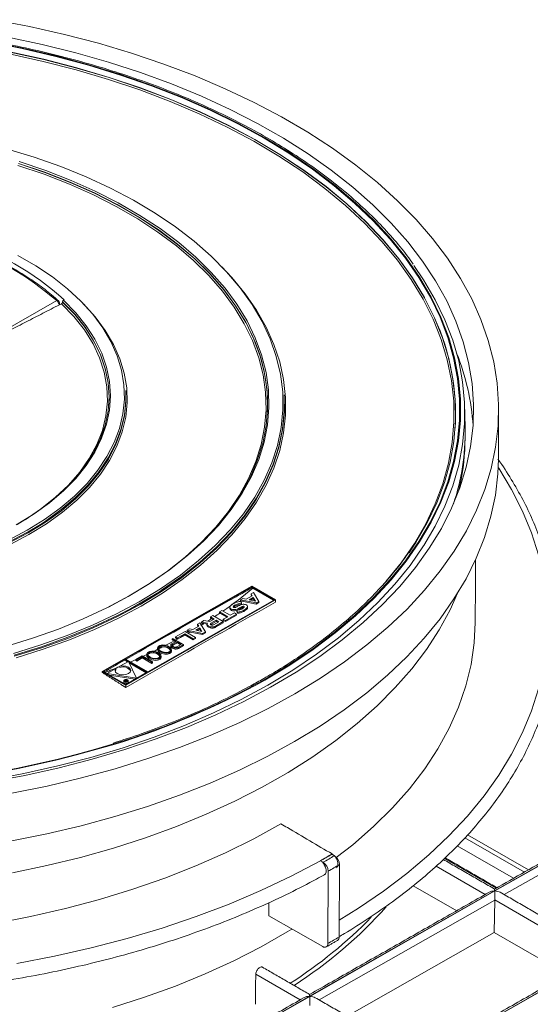
# Model space of a CAD drawing. Units: millimetres. Extents: x -27 to 1544, y -1371 to 238.
# Drawn here: x 1107 to 1187, y -856 to -702 of the extents above; entities that cross this region are included whole.
import ezdxf

# ---------------------------------------------------------------- set-up
doc = ezdxf.new("R2010")
doc.units = ezdxf.units.MM

msp = doc.modelspace()

# ---------------------------------------------------------------- linework, layer by layer
at = {"color": 7, "linetype": 'Continuous', "lineweight": 0}
for p, q in [((1102.968, -751.367), (1112.861, -745.729)), ((1113.946, -745.648), (1114.056, -745.586)), ((1120.014, -804.043), (1143.55, -790.631)), ((1123.622, -802.077), (1143.55, -790.721)), ((1143.55, -790.721), (1143.549, -790.896)), ((1147.261, -792.773), (1143.55, -790.631)), ((1147.104, -792.772), (1143.55, -790.721)), ((1146.945, -792.863), (1143.667, -790.971)), ((1124.107, -792.253), (1120.988, -793.93)), ((1123.725, -806.185), (1147.261, -792.773)), ((1127.175, -804.129), (1147.104, -792.772)), ((1141.775, -792.771), (1141.774, -792.953)), ((1141.775, -792.771), (1142.14, -792.563)), ((1144.198, -793.278), (1141.775, -792.771)), ((1142.14, -792.563), (1142.653, -792.67)), ((1143.597, -792.132), (1142.653, -792.67)), ((1143.763, -792.405), (1143.127, -792.767)), ((1144.114, -792.972), (1143.127, -792.767)), ((1143.762, -792.587), (1143.36, -792.816)), ((1143.414, -791.838), (1143.413, -792.02)), ((1143.413, -792.02), (1143.513, -792.18)), ((1143.778, -791.63), (1143.414, -791.838)), ((1143.414, -791.838), (1143.597, -792.132)), ((1143.763, -792.405), (1143.762, -792.587)), ((1143.983, -792.945), (1143.762, -792.587)), ((1144.114, -792.972), (1143.763, -792.405)), ((1144.646, -793.022), (1143.778, -791.63)), ((1147.259, -793.166), (1147.261, -792.773)), ((1138.805, -794.464), (1138.43, -794.678)), ((1140.114, -795.219), (1138.805, -794.464)), ((1141.193, -794.446), (1141.192, -794.628)), ((1141.193, -794.446), (1141.256, -794.717)), ((1144.197, -793.46), (1141.774, -792.953)), ((1141.864, -793.03), (1141.927, -793.297)), ((1141.927, -793.297), (1141.926, -793.479)), ((1144.197, -793.46), (1144.645, -793.204)), ((1144.198, -793.278), (1144.197, -793.46)), ((1144.198, -793.278), (1144.646, -793.022)), ((1144.646, -793.022), (1144.645, -793.204)), ((1137.61, -795.803), (1136.942, -796.183)), ((1137.037, -795.472), (1137.036, -795.643)), ((1137.406, -795.261), (1137.037, -795.472)), ((1137.037, -795.472), (1137.61, -795.803)), ((1137.932, -795.988), (1137.107, -796.458)), ((1137.207, -795.752), (1137.451, -795.893)), ((1139.052, -796.21), (1137.406, -795.261)), ((1137.932, -795.988), (1137.931, -796.17)), ((1138.345, -796.227), (1137.932, -795.988)), ((1138.43, -794.678), (1138.429, -794.856)), ((1139.738, -795.433), (1138.43, -794.678)), ((1139.579, -795.524), (1138.489, -794.895)), ((1139.045, -795.829), (1139.044, -796.011)), ((1139.38, -796.205), (1139.044, -796.011)), ((1139.045, -795.829), (1139.738, -795.433)), ((1139.381, -796.023), (1139.045, -795.829)), ((1141.143, -795.2), (1139.38, -796.205)), ((1139.381, -796.023), (1139.38, -796.205)), ((1141.144, -795.018), (1139.381, -796.023)), ((1140.808, -794.824), (1140.114, -795.219)), ((1141.144, -795.018), (1140.808, -794.824)), ((1141.144, -795.018), (1141.143, -795.2)), ((1141.192, -794.628), (1141.255, -794.899)), ((1141.256, -794.717), (1141.255, -794.899)), ((1133.36, -797.567), (1133.359, -797.73)), ((1133.36, -797.567), (1133.725, -797.359)), ((1135.782, -798.074), (1133.36, -797.567)), ((1133.725, -797.359), (1134.237, -797.466)), ((1135.182, -796.928), (1134.237, -797.466)), ((1135.347, -797.2), (1134.711, -797.563)), ((1135.698, -797.768), (1134.711, -797.563)), ((1135.346, -797.383), (1134.945, -797.611)), ((1134.998, -796.633), (1134.997, -796.799)), ((1135.363, -796.425), (1134.998, -796.633)), ((1134.998, -796.633), (1135.182, -796.928)), ((1135.347, -797.2), (1135.346, -797.383)), ((1135.568, -797.741), (1135.346, -797.383)), ((1135.698, -797.768), (1135.347, -797.2)), ((1136.231, -797.818), (1135.363, -796.425)), ((1135.598, -796.291), (1135.597, -796.458)), ((1136.01, -796.057), (1135.598, -796.291)), ((1135.598, -796.291), (1136.573, -796.43)), ((1135.993, -796.53), (1136.572, -796.612)), ((1136.942, -796.183), (1136.01, -796.057)), ((1137.931, -796.17), (1137.106, -796.64)), ((1137.107, -796.458), (1137.106, -796.64)), ((1138.345, -796.227), (1137.521, -796.697)), ((1139.051, -796.393), (1137.838, -797.083)), ((1137.839, -796.901), (1137.838, -797.083)), ((1139.052, -796.21), (1137.839, -796.901)), ((1138.186, -796.318), (1137.931, -796.17)), ((1139.052, -796.21), (1139.051, -796.393)), ((1131.015, -798.903), (1131.014, -799.067)), ((1131.124, -798.841), (1131.015, -798.903)), ((1131.015, -798.903), (1131.675, -799.284)), ((1132.775, -799.787), (1131.124, -798.841)), ((1131.544, -798.602), (1131.543, -798.765)), ((1131.544, -798.602), (1133.051, -797.743)), ((1131.853, -798.78), (1131.544, -798.602)), ((1131.852, -798.962), (1131.845, -798.958)), ((1132.315, -798.699), (1131.852, -798.962)), ((1131.853, -798.78), (1131.852, -798.962)), ((1132.992, -798.131), (1131.853, -798.78)), ((1132.992, -798.131), (1132.991, -798.313)), ((1134.32, -798.898), (1132.992, -798.131)), ((1134.319, -799.08), (1132.996, -798.316)), ((1133.051, -797.743), (1134.688, -798.688)), ((1135.781, -798.256), (1133.817, -797.845)), ((1134.687, -798.87), (1134.319, -799.08)), ((1134.32, -798.898), (1134.319, -799.08)), ((1134.688, -798.688), (1134.32, -798.898)), ((1134.688, -798.688), (1134.687, -798.87)), ((1135.781, -798.256), (1136.23, -798)), ((1135.782, -798.074), (1135.781, -798.256)), ((1135.782, -798.074), (1136.231, -797.818)), ((1136.231, -797.818), (1136.23, -798)), ((1131.675, -799.284), (1130.946, -799.7)), ((1131.824, -799.552), (1131.076, -799.978)), ((1131.077, -799.796), (1131.076, -799.978)), ((1131.825, -799.37), (1131.077, -799.796)), ((1131.303, -799.251), (1131.516, -799.375)), ((1131.743, -800.181), (1132.491, -799.755)), ((1131.825, -799.37), (1131.824, -799.552)), ((1131.824, -799.552), (1132.332, -799.846)), ((1131.825, -799.37), (1132.491, -799.755)), ((1131.98, -800.422), (1132.774, -799.969)), ((1131.981, -800.24), (1131.98, -800.422)), ((1131.981, -800.24), (1132.775, -799.787)), ((1132.775, -799.787), (1132.774, -799.969)), ((1123.551, -802.118), (1120.171, -804.044)), ((1123.551, -802.118), (1123.55, -802.261)), ((1127.105, -804.169), (1123.551, -802.118)), ((1127.175, -804.129), (1123.622, -802.077)), ((1125.291, -802.165), (1125.29, -802.347)), ((1126.28, -801.602), (1125.291, -802.165)), ((1125.291, -802.165), (1125.43, -802.245)), ((1125.429, -802.427), (1126.308, -801.927)), ((1125.43, -802.245), (1126.309, -801.745)), ((1127.925, -802.551), (1126.28, -801.602)), ((1126.309, -801.745), (1126.308, -801.927)), ((1126.308, -801.927), (1127.814, -802.796)), ((1126.309, -801.745), (1127.815, -802.614)), ((1122.132, -803.605), (1120.775, -804.378)), ((1122.132, -803.605), (1122.131, -803.787)), ((1122.773, -803.24), (1122.772, -803.422)), ((1124.129, -802.466), (1122.773, -803.24)), ((1125.399, -805.123), (1124.129, -802.466)), ((1126.945, -804.26), (1124.24, -802.698)), ((1125.29, -802.347), (1125.429, -802.427)), ((1125.43, -802.245), (1125.429, -802.427)), ((1127.815, -802.614), (1127.814, -802.796)), ((1127.814, -802.796), (1127.924, -802.733)), ((1127.815, -802.614), (1127.925, -802.551)), ((1127.925, -802.551), (1127.924, -802.733)), ((1120.013, -804.216), (1120.014, -804.043)), ((1123.725, -806.185), (1120.014, -804.043)), ((1123.725, -806.095), (1120.171, -804.044)), ((1120.775, -804.378), (1120.775, -804.393)), ((1125.399, -805.123), (1120.775, -804.378)), ((1125.174, -805.269), (1121.177, -804.625)), ((1122.131, -803.787), (1122.039, -803.976)), ((1123.723, -806.55), (1126.84, -804.773)), ((1127.105, -804.169), (1123.725, -806.095)), ((1125.399, -805.123), (1125.399, -805.141)), ((1123.223, -806.261), (1123.723, -806.55)), ((1123.464, -805.516), (1123.528, -805.48)), ((1123.554, -805.529), (1123.464, -805.516)), ((1123.464, -805.516), (1123.464, -805.591)), ((1123.528, -805.48), (1123.632, -805.494)), ((1123.554, -805.529), (1123.553, -805.655)), ((1123.66, -805.405), (1123.659, -805.497)), ((1123.66, -805.405), (1123.714, -805.374)), ((1123.779, -805.474), (1123.66, -805.405)), ((1123.69, -805.622), (1123.69, -805.691)), ((1123.714, -805.374), (1123.997, -805.537)), ((1123.723, -806.55), (1123.725, -806.185)), ((1123.767, -805.481), (1123.779, -805.474)), ((1123.783, -805.526), (1123.782, -805.596)), ((1123.827, -805.501), (1123.783, -805.526)), ((1123.827, -805.501), (1123.826, -805.58)), ((1123.895, -805.541), (1123.827, -805.501)), ((1123.849, -805.567), (1123.895, -805.541)), ((1123.997, -805.537), (1123.878, -805.605)), ((1123.878, -805.605), (1123.878, -805.679)), ((1123.997, -805.537), (1123.997, -805.628)), ((1124.024, -805.605), (1123.997, -805.581)), ((1220.713, -816.343), (1181.702, -838.574)), ((1181.713, -838.58), (1220.724, -816.349)), ((1221.339, -817.417), (1183.203, -839.149)), ((1177.458, -829.746), (1187.006, -835.259)), ((1175.832, -831.473), (1184.683, -836.583)), ((1186.395, -835.607), (1177.03, -830.201)), ((1156.497, -833.05), (1156.089, -832.82)), ((1154.744, -834.07), (1154.307, -833.814)), ((1157.305, -834.433), (1157.242, -845.82)), ((1180.213, -839.13), (1172.508, -834.683)), ((1181.945, -838.143), (1173.81, -833.446)), ((1155.536, -835.462), (1155.473, -846.85)), ((1175.738, -841.68), (1168.919, -837.744)), ((1181.702, -838.574), (1152.623, -855.146)), ((1152.633, -855.152), (1181.713, -838.58)), ((1146.181, -842.506), (1146.193, -840.426)), ((1181.709, -840.001), (1154.123, -855.721)), ((1181.643, -845.089), (1181.709, -840.001)), ((1181.709, -840.001), (1181.709, -839.994)), ((1197.536, -849.132), (1181.709, -839.994)), ((1146.181, -842.506), (1154.671, -847.321)), ((1158.526, -858.263), (1181.643, -845.089)), ((1193.062, -851.681), (1181.643, -845.089)), ((1199.026, -848.575), (1169.947, -865.147)), ((1169.957, -865.153), (1199.037, -848.582)), ((1151.133, -855.702), (1144.149, -851.67)), ((1152.623, -855.146), (1123.543, -871.717)), ((1123.554, -871.723), (1152.633, -855.152))]:
    msp.add_line(p, q, dxfattribs=at)
at = {"color": 7, "linetype": 'Continuous', "lineweight": 0, "flags": 128}
for points in [[(1103.029, -701.535), (1108.603, -702.604), (1114.074, -703.84), (1119.425, -705.24), (1124.642, -706.799), (1129.709, -708.513), (1134.614, -710.377), (1139.342, -712.387), (1143.88, -714.537), (1148.215, -716.82), (1152.336, -719.23), (1156.231, -721.761), (1159.889, -724.405), (1163.3, -727.156), (1166.453, -730.005), (1169.342, -732.945), (1171.957, -735.967), (1174.291, -739.063), (1176.338, -742.224), (1178.092, -745.441), (1179.548, -748.706), (1180.702, -752.01), (1181.551, -755.343), (1182.092, -758.695), (1182.324, -762.059), (1182.247, -765.423), (1181.86, -768.779), (1181.165, -772.118), (1180.163, -775.43), (1178.857, -778.706), (1177.252, -781.936), (1175.351, -785.113), (1173.16, -788.226), (1170.684, -791.268), (1167.931, -794.229), (1164.909, -797.102), (1161.626, -799.878), (1158.09, -802.55), (1154.313, -805.111), (1150.303, -807.553), (1146.074, -809.869), (1141.635, -812.053), (1137.001, -814.099), (1132.183, -816.001), (1127.195, -817.754), (1122.051, -819.352), (1116.765, -820.793), (1111.353, -822.071), (1105.828, -823.183)], [(1102.411, -821.421), (1107.87, -820.396), (1113.224, -819.204), (1118.456, -817.848), (1123.552, -816.333), (1128.498, -814.662), (1133.278, -812.841), (1137.879, -810.875), (1142.288, -808.77), (1146.492, -806.531), (1150.479, -804.165), (1154.237, -801.678), (1157.756, -799.079), (1161.026, -796.375), (1164.036, -793.572), (1166.779, -790.68), (1169.246, -787.707), (1171.431, -784.661), (1173.327, -781.551), (1174.928, -778.386), (1176.23, -775.175), (1177.23, -771.928), (1177.924, -768.653), (1178.31, -765.361), (1178.387, -762.06), (1178.155, -758.761), (1177.615, -755.472), (1176.768, -752.203), (1175.617, -748.965), (1174.165, -745.765), (1172.415, -742.613), (1170.375, -739.519), (1168.048, -736.491), (1165.442, -733.538), (1162.564, -730.668), (1159.423, -727.89), (1156.027, -725.212), (1152.387, -722.641), (1148.513, -720.185), (1144.416, -717.852), (1140.108, -715.646), (1135.602, -713.576), (1130.909, -711.647), (1126.045, -709.865), (1121.022, -708.234), (1115.856, -706.76), (1110.561, -705.446), (1105.153, -704.297)], [(1102.033, -705.022), (1107.423, -706.084), (1112.706, -707.311), (1117.868, -708.7), (1122.893, -710.246), (1127.766, -711.946), (1132.473, -713.794), (1137.001, -715.785), (1141.335, -717.913), (1145.464, -720.172), (1149.375, -722.555), (1153.057, -725.055), (1156.499, -727.665), (1159.691, -730.377), (1162.623, -733.183), (1165.287, -736.075), (1167.675, -739.044), (1169.78, -742.082), (1171.596, -745.18), (1173.117, -748.329), (1174.34, -751.52), (1175.26, -754.742), (1175.875, -757.988), (1176.183, -761.246), (1176.183, -764.508), (1175.875, -767.764), (1175.26, -771.005), (1174.34, -774.221), (1173.117, -777.402), (1171.596, -780.54), (1169.78, -783.624), (1167.675, -786.647), (1165.287, -789.599), (1162.623, -792.471), (1159.691, -795.255), (1156.499, -797.943), (1153.057, -800.528), (1149.375, -803), (1145.464, -805.354)], [(1102.075, -704.945), (1107.472, -706.008), (1112.762, -707.236), (1117.931, -708.627), (1122.962, -710.176), (1127.842, -711.878), (1132.556, -713.729), (1137.089, -715.723), (1141.43, -717.853), (1145.564, -720.115), (1149.481, -722.501), (1153.168, -725.004), (1156.614, -727.618), (1159.81, -730.333), (1162.746, -733.143), (1165.413, -736.039), (1167.805, -739.013), (1169.913, -742.055), (1171.731, -745.157), (1173.255, -748.31), (1174.479, -751.505), (1175.4, -754.732), (1176.016, -757.982), (1176.324, -761.244), (1176.324, -764.511), (1176.016, -767.772), (1175.4, -771.017), (1174.479, -774.237), (1173.255, -777.422), (1171.731, -780.564), (1169.913, -783.653), (1167.805, -786.679), (1165.413, -789.635), (1162.746, -792.511), (1159.81, -795.299), (1156.614, -797.991), (1153.168, -800.579), (1149.481, -803.055), (1145.564, -805.412), (1145.564, -805.412)], [(1105.404, -706.911), (1110.724, -708.086), (1115.926, -709.425), (1120.994, -710.926), (1125.914, -712.582), (1130.67, -714.389), (1135.249, -716.341), (1139.637, -718.434), (1143.821, -720.66), (1147.788, -723.013), (1151.526, -725.486), (1155.025, -728.072), (1158.273, -730.762), (1161.262, -733.55), (1163.982, -736.425), (1166.425, -739.381), (1168.583, -742.407), (1170.452, -745.496), (1172.024, -748.637), (1173.295, -751.822), (1174.261, -755.041), (1174.92, -758.284), (1175.27, -761.542), (1175.309, -764.805), (1175.037, -768.063), (1174.455, -771.306), (1173.565, -774.525), (1172.37, -777.711), (1170.873, -780.853), (1169.078, -783.942), (1166.991, -786.97), (1164.619, -789.926), (1164.599, -789.949)], [(1105.481, -706.617), (1110.812, -707.795), (1116.026, -709.137), (1121.105, -710.641), (1126.036, -712.3), (1130.802, -714.111), (1135.392, -716.068), (1139.789, -718.166), (1143.982, -720.397), (1147.958, -722.755), (1151.704, -725.234), (1155.211, -727.825), (1158.466, -730.521), (1161.461, -733.314), (1164.187, -736.196), (1166.636, -739.159), (1168.799, -742.192), (1170.672, -745.287), (1172.237, -748.413)], [(1105.482, -706.588), (1110.813, -707.765), (1116.026, -709.108), (1121.106, -710.611), (1126.037, -712.271), (1130.804, -714.082), (1135.393, -716.039), (1139.79, -718.137), (1143.983, -720.368), (1147.959, -722.726), (1151.706, -725.205), (1155.212, -727.796), (1158.468, -730.492), (1161.463, -733.286), (1164.189, -736.168), (1166.638, -739.13), (1168.801, -742.163), (1170.662, -745.237)], [(1104.96, -721.829), (1109.298, -723.153), (1113.483, -724.631), (1117.497, -726.259), (1121.325, -728.028), (1124.951, -729.932), (1128.361, -731.964), (1131.541, -734.114), (1134.478, -736.376), (1137.16, -738.738), (1139.576, -741.193), (1141.718, -743.729), (1143.575, -746.337), (1145.141, -749.006), (1146.41, -751.726), (1147.375, -754.486), (1148.034, -757.273), (1148.384, -760.078), (1148.423, -762.889), (1148.151, -765.695), (1147.569, -768.484), (1146.68, -771.245), (1145.486, -773.967), (1143.994, -776.639), (1142.209, -779.25), (1140.138, -781.79), (1137.789, -784.248), (1135.173, -786.615), (1132.298, -788.881), (1129.178, -791.037), (1125.825, -793.074)], [(1106.759, -724.459), (1110.886, -725.858), (1114.85, -727.405), (1118.634, -729.094), (1122.224, -730.917), (1125.604, -732.869), (1128.761, -734.939), (1131.681, -737.121), (1134.352, -739.405), (1136.764, -741.781), (1138.907, -744.239), (1140.772, -746.771), (1142.35, -749.365), (1143.637, -752.01), (1144.626, -754.696), (1145.313, -757.412), (1145.696, -760.146), (1145.772, -762.888), (1145.542, -765.626), (1145.007, -768.348), (1144.169, -771.045), (1143.031, -773.703), (1141.597, -776.314), (1139.875, -778.865), (1137.87, -781.346), (1135.591, -783.748), (1133.048, -786.06), (1130.251, -788.273), (1127.579, -790.137)], [(1106.87, -724.174), (1111.009, -725.577), (1114.985, -727.129), (1118.782, -728.823), (1122.382, -730.652), (1125.773, -732.61), (1128.939, -734.687), (1131.868, -736.875), (1134.548, -739.166), (1136.967, -741.549), (1139.117, -744.015), (1140.987, -746.555), (1142.571, -749.156), (1142.971, -749.912)], [(1106.871, -724.135), (1111.011, -725.538), (1114.987, -727.09), (1118.783, -728.784), (1122.384, -730.613), (1125.775, -732.571), (1128.941, -734.648), (1131.87, -736.836), (1134.55, -739.127), (1136.97, -741.51), (1139.119, -743.977), (1140.99, -746.516), (1142.573, -749.118), (1143.864, -751.772), (1144.856, -754.466), (1145.545, -757.191), (1145.929, -759.934), (1146.006, -762.684), (1145.775, -765.43), (1145.238, -768.161), (1144.397, -770.866), (1143.255, -773.533), (1141.818, -776.151), (1140.09, -778.71), (1138.079, -781.199), (1135.793, -783.609), (1133.242, -785.928), (1130.436, -788.148), (1127.387, -790.259), (1124.107, -792.253), (1124.107, -792.253)], [(1106.976, -723.855), (1111.128, -725.262), (1115.116, -726.819), (1118.923, -728.518), (1122.535, -730.353), (1125.935, -732.316), (1129.111, -734.399), (1132.048, -736.594), (1134.736, -738.891), (1137.163, -741.282), (1139.318, -743.755), (1141.194, -746.302), (1142.783, -748.912), (1144.077, -751.573), (1145.072, -754.275), (1145.763, -757.008), (1146.148, -759.759), (1146.225, -762.517), (1145.994, -765.271), (1145.455, -768.01), (1144.612, -770.723), (1143.467, -773.397), (1142.025, -776.023), (1140.292, -778.59), (1138.275, -781.086), (1135.983, -783.503), (1133.424, -785.829), (1130.61, -788.055), (1127.552, -790.172), (1124.262, -792.172)], [(1106.754, -738.604), (1109.586, -740.24), (1112.194, -741.994), (1114.561, -743.856), (1116.673, -745.816), (1118.519, -747.862), (1120.088, -749.982), (1121.369, -752.164), (1122.357, -754.394), (1123.044, -756.66), (1123.427, -758.949), (1123.504, -761.247), (1123.273, -763.54), (1122.738, -765.815), (1121.9, -768.058), (1120.765, -770.258), (1119.339, -772.4), (1117.63, -774.471), (1115.65, -776.461), (1113.408, -778.357), (1110.919, -780.148), (1108.197, -781.824)], [(1169.007, -740.217), (1170.526, -742.456), (1172.355, -745.577), (1173.888, -748.75), (1175.12, -751.965), (1176.047, -755.212), (1176.667, -758.482), (1176.977, -761.765), (1176.977, -765.052), (1176.667, -768.333), (1176.047, -771.598), (1175.12, -774.838), (1173.888, -778.044), (1172.355, -781.205), (1170.56, -784.259)], [(1138.819, -740.384), (1140.413, -742.092), (1142.49, -744.631), (1144.286, -747.24), (1145.794, -749.907), (1147.008, -752.622), (1147.922, -755.375), (1148.533, -758.154), (1148.84, -760.948), (1148.84, -763.746), (1148.533, -766.538), (1147.922, -769.312), (1147.008, -772.058), (1145.794, -774.764), (1144.286, -777.42), (1142.49, -780.015), (1140.413, -782.54), (1138.062, -784.984), (1135.448, -787.337), (1132.58, -789.59), (1129.47, -791.735), (1126.13, -793.762)], [(1113.785, -745.908), (1115.689, -747.873), (1117.32, -749.918), (1118.667, -752.028), (1119.723, -754.191), (1120.48, -756.394), (1120.935, -758.623), (1121.084, -760.865), (1120.926, -763.105), (1120.463, -765.33), (1119.697, -767.526), (1118.633, -769.68), (1117.278, -771.778), (1115.639, -773.808), (1113.727, -775.758), (1111.554, -777.614), (1109.133, -779.366), (1106.479, -781.002)], [(1113.946, -745.648), (1115.863, -747.623), (1117.506, -749.677), (1118.863, -751.797), (1119.927, -753.971), (1120.691, -756.185), (1121.151, -758.425), (1121.303, -760.678), (1121.147, -762.93), (1120.684, -765.167), (1119.915, -767.375), (1118.847, -769.54), (1117.486, -771.649), (1115.84, -773.69), (1113.919, -775.65), (1111.736, -777.516), (1109.302, -779.277), (1106.635, -780.922)], [(1113.614, -746.21), (1115.557, -748.227), (1117.211, -750.326), (1118.566, -752.493), (1119.612, -754.715), (1120.343, -756.977), (1120.754, -759.265), (1120.842, -761.562), (1120.607, -763.855), (1120.05, -766.129), (1119.175, -768.368), (1117.987, -770.558), (1116.495, -772.685), (1114.708, -774.735), (1112.637, -776.694), (1110.297, -778.55), (1107.877, -780.182)], [(1117.056, -746.21), (1118.911, -748.267), (1120.493, -750.405), (1121.785, -752.605), (1122.78, -754.854), (1123.473, -757.139), (1123.86, -759.446), (1123.937, -761.763), (1123.705, -764.075), (1123.165, -766.369), (1122.32, -768.632), (1121.175, -770.849), (1119.737, -773.009), (1118.015, -775.098), (1116.018, -777.105), (1113.757, -779.017), (1111.248, -780.823), (1108.503, -782.512)], [(1113.783, -745.946), (1115.687, -747.912), (1117.318, -749.956), (1118.665, -752.066), (1119.72, -754.229), (1120.478, -756.432), (1120.932, -758.661), (1121.081, -760.902), (1121.042, -762.011)], [(1170.662, -745.237), (1170.674, -745.259), (1172.249, -748.407), (1173.523, -751.599), (1174.492, -754.825), (1175.152, -758.075), (1175.502, -761.341), (1175.541, -764.611), (1175.269, -767.876), (1174.686, -771.126), (1173.794, -774.353), (1172.596, -777.545), (1171.096, -780.694), (1169.297, -783.791), (1168.249, -785.371)], [(1123.711, -760.004), (1123.731, -761.591), (1123.5, -763.894), (1122.962, -766.179), (1122.12, -768.432), (1120.98, -770.641), (1119.548, -772.792), (1117.832, -774.873), (1115.843, -776.872), (1113.591, -778.776), (1111.091, -780.575), (1108.358, -782.258)], [(1123.701, -759.833), (1123.721, -761.42), (1123.49, -763.722), (1122.952, -766.007), (1122.111, -768.26), (1120.971, -770.468), (1119.539, -772.619), (1117.823, -774.7), (1115.834, -776.698), (1113.584, -778.602), (1111.084, -780.4), (1110.286, -780.919)], [(1148.628, -760.687), (1148.65, -763.234), (1148.377, -766.048), (1147.794, -768.845), (1146.902, -771.614), (1145.705, -774.344), (1144.208, -777.024), (1142.418, -779.643), (1140.341, -782.19), (1137.985, -784.656), (1135.361, -787.03), (1132.478, -789.303), (1129.348, -791.465), (1125.985, -793.508)], [(1148.618, -760.517), (1148.64, -763.063), (1148.367, -765.877), (1147.784, -768.673), (1146.892, -771.442), (1145.696, -774.172), (1144.199, -776.851), (1142.409, -779.47), (1140.332, -782.017), (1137.977, -784.482), (1135.353, -786.856), (1132.47, -789.128), (1129.341, -791.29), (1128.999, -791.511)], [(1182.292, -770.628), (1182.205, -772.949), (1181.818, -776.305), (1181.123, -779.644), (1180.121, -782.956), (1178.816, -786.232), (1177.21, -789.462), (1175.309, -792.639), (1173.118, -795.752), (1170.642, -798.793), (1167.89, -801.755), (1164.867, -804.628), (1161.584, -807.404), (1158.049, -810.076), (1154.271, -812.637), (1150.262, -815.078), (1146.032, -817.395), (1141.594, -819.579), (1136.959, -821.625), (1132.141, -823.527), (1127.153, -825.28), (1122.009, -826.878), (1116.724, -828.319), (1111.311, -829.597), (1105.786, -830.708)], [(1182.26, -771.96), (1182.349, -772.095), (1184.372, -775.43), (1186.093, -778.819), (1187.507, -782.253), (1188.611, -785.723), (1189.402, -789.22), (1189.877, -792.735), (1190.036, -796.258), (1189.877, -799.78), (1189.402, -803.291), (1188.611, -806.783), (1187.507, -810.245), (1186.093, -813.669), (1184.372, -817.045), (1182.349, -820.364), (1180.03, -823.619), (1177.42, -826.799), (1174.526, -829.896), (1171.357, -832.903), (1167.92, -835.811), (1164.225, -838.612), (1160.282, -841.299), (1157.257, -843.183)], [(1108.197, -781.824), (1105.258, -783.374)], [(1110.286, -780.919), (1108.351, -782.083), (1107.076, -782.785)], [(1107.076, -782.785), (1105.399, -783.64)], [(1108.358, -782.258), (1105.406, -783.815)], [(1108.503, -782.512), (1105.539, -784.076)], [(1170.56, -784.259), (1170.526, -784.313), (1168.405, -787.359), (1165.998, -790.333), (1163.314, -793.227), (1160.36, -796.032), (1157.144, -798.741), (1153.676, -801.345), (1149.966, -803.836), (1146.025, -806.208)], [(1124.262, -792.172), (1120.754, -794.046), (1117.043, -795.786), (1113.143, -797.386), (1109.072, -798.838), (1104.844, -800.138)], [(1175.876, -791.748), (1174.702, -794.342), (1172.983, -797.5), (1170.97, -800.6), (1168.669, -803.632), (1166.087, -806.588), (1163.231, -809.459), (1160.11, -812.237), (1156.732, -814.914), (1153.107, -817.482), (1149.246, -819.934), (1145.16, -822.262), (1140.86, -824.461), (1136.359, -826.523), (1131.67, -828.443), (1126.807, -830.216), (1121.783, -831.835), (1116.613, -833.297), (1111.311, -834.597), (1105.894, -835.731)], [(1128.999, -791.511), (1125.978, -793.333), (1124.434, -794.189)], [(1125.825, -793.074), (1122.251, -794.984), (1118.472, -796.76), (1114.503, -798.394), (1110.359, -799.879), (1106.058, -801.211)], [(1124.434, -794.189), (1122.395, -795.249), (1118.605, -797.029), (1114.624, -798.668), (1110.469, -800.158), (1106.156, -801.493)], [(1125.985, -793.508), (1122.401, -795.424), (1118.611, -797.205), (1114.63, -798.844), (1110.474, -800.334), (1106.16, -801.669)], [(1126.13, -793.762), (1122.574, -795.665), (1118.814, -797.435), (1114.867, -799.065), (1110.747, -800.549), (1106.472, -801.882)], [(1178.649, -796.331), (1178.486, -799.542), (1177.994, -802.937), (1177.176, -806.31), (1176.034, -809.652), (1174.572, -812.95), (1172.795, -816.197), (1170.707, -819.38), (1168.315, -822.492), (1165.626, -825.522), (1162.649, -828.461), (1159.393, -831.301), (1156.807, -833.334)], [(1126.422, -801.684), (1126.697, -801.557), (1127.036, -801.398)], [(1122.132, -803.605), (1122.029, -803.877), (1122.117, -804.151), (1122.383, -804.386), (1122.784, -804.544), (1123.26, -804.602), (1123.737, -804.55), (1124.141, -804.397), (1124.411, -804.166), (1124.504, -803.893), (1124.406, -803.62), (1124.132, -803.388), (1123.725, -803.235), (1123.248, -803.182), (1122.773, -803.24)], [(1123.499, -805.368), (1123.423, -805.433), (1123.396, -805.511), (1123.423, -805.588), (1123.499, -805.654), (1123.614, -805.699), (1123.749, -805.715), (1123.884, -805.7), (1123.999, -805.656), (1124.076, -805.591), (1124.103, -805.513), (1124.076, -805.436), (1123.999, -805.37), (1123.884, -805.325), (1123.749, -805.309), (1123.614, -805.324), (1123.499, -805.368)], [(1146.025, -806.208), (1141.865, -808.453), (1137.497, -810.564), (1132.935, -812.536), (1128.192, -814.363), (1123.282, -816.04), (1118.219, -817.56), (1113.018, -818.921), (1107.695, -820.118), (1102.264, -821.147)], [(1123.395, -805.692), (1123.395, -805.693), (1123.422, -805.77), (1123.498, -805.837), (1123.613, -805.881), (1123.748, -805.897), (1123.883, -805.882), (1123.998, -805.838)], [(1123.524, -805.382), (1123.455, -805.441), (1123.431, -805.511), (1123.455, -805.581), (1123.524, -805.64), (1123.627, -805.68), (1123.749, -805.694), (1123.871, -805.681), (1123.974, -805.642), (1124.043, -805.583), (1124.067, -805.513), (1124.043, -805.443), (1123.974, -805.384), (1123.871, -805.344), (1123.749, -805.33), (1123.627, -805.343), (1123.524, -805.382)], [(1123.998, -805.838), (1124.075, -805.773), (1124.102, -805.696)], [(1148.111, -828.026), (1143.862, -830.374), (1139.393, -832.584), (1134.717, -834.648), (1129.849, -836.561), (1124.803, -838.317), (1119.594, -839.911), (1114.239, -841.337), (1108.753, -842.592), (1103.153, -843.672)], [(1154.307, -833.814), (1149.74, -836.228), (1144.958, -838.501), (1139.973, -840.627), (1134.8, -842.599), (1129.452, -844.413), (1123.944, -846.063), (1118.291, -847.545), (1112.509, -848.854), (1106.613, -849.988)], [(1149.834, -844.578), (1149.107, -845.02), (1145.021, -847.349), (1140.721, -849.547), (1136.22, -851.61), (1131.531, -853.53), (1126.668, -855.302), (1121.644, -856.921)]]:
    msp.add_lwpolyline(points, dxfattribs=at)
at = {"color": 7, "linetype": 'Continuous', "lineweight": 0}
for centre, radius, start, end in [((1082.584, -780.94), 47.333, 48.32491, 71.67944), ((1082.313, -781.002), 46.663, 49.10569, 70.89867), ((1112.98, -745.983), 0.28, 51.62293, 114.9169), ((1112.5, -746.292), 0.669, 2.54217, 57.3238), ((1112.859, -746.087), 0.438, 0.4595, 47.76156), ((1113.083, -746.066), 0.215, 293.54562, 355.2554), ((1139.594, -763.494), 35.958, 356.3244, 24.79712), ((1119.818, -762.142), 26.184, 356.49075, 27.8447), ((1141.134, -767.773), 37.247, 3.63714, 21.74273), ((1141.301, -766.409), 35.762, 341.61088, 0.79119), ((1141.518, -767.318), 35.524, 346.33682, 358.4083), ((1101.731, -740.988), 65.246, 304.80615, 309.99742), ((1096.385, -733.311), 74.602, 302.6297, 303.17523), ((1097.765, -735.4), 72.098, 303.63242, 304.39161), ((1095.106, -731.294), 76.99, 301.6485, 302.07764), ((1090.993, -724.222), 85.172, 298.4583, 298.6616), ((1091.906, -725.875), 83.284, 299.02521, 299.56293), ((1092.913, -727.639), 81.252, 299.98646, 300.22646), ((1088.026, -718.487), 91.63, 295.98492, 296.34087), ((1088.699, -719.84), 90.119, 296.46841, 296.95662), ((1090.019, -722.407), 87.232, 297.28333, 298.24624), ((1085.159, -712.329), 98.423, 293.53689, 294.06342), ((1087.19, -716.757), 93.551, 295.42969, 295.529), ((1082.864, -706.875), 104.34, 291.11715, 292.48748), ((1123.289, -804.746), 1.422, 32.11547, 111.34268), ((1086.424, -699.823), 120.924, 287.0913, 299.22516), ((1086.448, -699.746), 121.078, 287.0982, 299.22538), ((1071.783, -648.363), 174.418, 253.83091, 286.72029), ((1071.782, -648.2), 174.661, 253.85826, 286.72513), ((1099.859, -736.111), 111.85, 299.13012, 300.2245), ((1099.969, -737.94), 110.64, 299.67451, 300.7248), ((1155.597, -834.504), 1.71, 2.40371, 58.24902), ((1153.797, -835.531), 1.741, 2.25271, 57.03221), ((1100.245, -738.426), 111.683, 299.67451, 300.7248), ((1111.577, -793.544), 71.249, 302.79426, 318.16033), ((1109.904, -791.338), 73.396, 302.71317, 315.56591), ((1154.979, -846.928), 0.5, 231.85259, 9.0164), ((1100.182, -749.814), 111.683, 299.67451, 300.7248), ((1156.661, -845.87), 0.584, 305.8248, 4.90895)]:
    msp.add_arc(centre, radius, start, end, dxfattribs=at)
for centre in [(1129.804, -800.527), (1128.136, -801.477)]:
    msp.add_ellipse(centre, major_axis=(1.115, -0.203), ratio=0.5478847, dxfattribs=at)
for centre, major_axis, ratio, start_param, end_param in [((1129.803, -800.709), (1.115, -0.203), 0.5478847, 3.2957672, 6.3793), ((1128.135, -801.659), (1.115, -0.203), 0.5478847, 3.2377073, 6.3793), ((1181.698, -839.291), (1.237, -0.003), 0.5792309, 1.5692077, 2.3512895), ((1181.698, -839.291), (0.003, 1.009), 0.0027697, 5.5026921, 6.2815967), ((1181.709, -839.297), (0.003, 1.009), 0.0027697, 3.9493491, 5.5026921), ((1181.709, -839.297), (1.237, -0.003), 0.5792309, 0.7903031, 1.5692077), ((1004.169, -4047.465), (133.421, 6560.316), 0.0130846, 5.2206414, 5.2214676), ((1152.619, -855.862), (0.003, 1.009), 0.0027697, 5.5026921, 6.2815967), ((1152.619, -855.862), (1.237, -0.003), 0.5792309, 1.5692077, 2.3512895), ((1152.629, -855.869), (0.003, 1.009), 0.0027697, 3.9493491, 5.5026921), ((1152.629, -855.869), (1.237, -0.003), 0.5792309, 0.7903031, 1.5692077)]:
    msp.add_ellipse(centre, major_axis=major_axis, ratio=ratio, start_param=start_param, end_param=end_param, dxfattribs=at)
for points, knots in [([(1168.902, -739.992), (1168.593, -739.55), (1167.607, -738.141), (1165.673, -735.831), (1163.118, -733.07), (1160.308, -730.39), (1157.268, -727.796), (1154.002, -725.295), (1150.52, -722.893), (1146.83, -720.596), (1142.943, -718.411), (1138.869, -716.344), (1134.618, -714.398), (1130.202, -712.58), (1125.633, -710.894), (1120.921, -709.345), (1116.08, -707.935), (1111.122, -706.67), (1106.06, -705.552), (1100.908, -704.584), (1095.678, -703.768), (1090.384, -703.106), (1085.041, -702.601), (1079.661, -702.254), (1074.26, -702.065), (1068.85, -702.034), (1063.447, -702.163), (1058.064, -702.45), (1052.715, -702.896), (1047.414, -703.498), (1042.176, -704.255), (1037.013, -705.165), (1031.938, -706.227), (1026.967, -707.437), (1022.11, -708.792), (1017.381, -710.288), (1012.793, -711.923), (1008.356, -713.691), (1004.083, -715.589), (999.985, -717.611), (996.073, -719.753), (992.357, -722.008), (988.846, -724.372), (985.551, -726.838), (982.48, -729.4), (979.637, -732.05), (977.049, -734.786), (975.102, -737.057), (974.113, -738.438), (973.813, -738.858)], [0, 0, 0, 0, 0.0099348, 0.0316939, 0.0534661, 0.0752483, 0.0970378, 0.1188323, 0.1406297, 0.1624285, 0.1842274, 0.2060256, 0.2278225, 0.2496179, 0.2714116, 0.2932036, 0.3149938, 0.3367825, 0.3585697, 0.3803556, 0.4021403, 0.4239241, 0.4457071, 0.4674896, 0.4892718, 0.5110538, 0.5328358, 0.5546181, 0.5764008, 0.5981841, 0.6199683, 0.6417535, 0.6635399, 0.6853278, 0.7071173, 0.7289086, 0.7507019, 0.7724972, 0.7942946, 0.816094, 0.8378954, 0.8596984, 0.8815026, 0.903307, 0.9251104, 0.9469112, 0.9687073, 0.9904963, 1, 1, 1, 1]), ([(1113.154, -745.763), (1112.795, -745.446), (1111.757, -744.528), (1109.865, -743.076), (1107.409, -741.454), (1105.05, -740.086), (1103.436, -739.313), (1102.78, -738.999)], [0, 0, 0, 0, 0.1250461, 0.3623278, 0.5996832, 0.8370712, 1, 1, 1, 1]), ([(1113.614, -746.21), (1113.631, -746.199), (1113.667, -746.177), (1113.717, -746.121), (1113.757, -746.054), (1113.778, -745.993), (1113.781, -745.959), (1113.783, -745.946)], [0, 0, 0, 0, 0.2139004, 0.4375085, 0.6574612, 0.8714059, 1, 1, 1, 1]), ([(1113.785, -745.908), (1113.788, -745.888), (1113.793, -745.847), (1113.821, -745.781), (1113.861, -745.719), (1113.906, -745.674), (1113.934, -745.655), (1113.946, -745.648)], [0, 0, 0, 0, 0.2045999, 0.4179479, 0.6348684, 0.8575687, 1, 1, 1, 1]), ([(1157.203, -845.795), (1157.496, -845.625), (1159.14, -844.666), (1161.998, -842.841), (1165.684, -840.28), (1169.146, -837.613), (1172.384, -834.852), (1175.388, -832.001), (1178.151, -829.066), (1180.667, -826.056), (1182.928, -822.977), (1184.93, -819.836), (1186.668, -816.643), (1188.138, -813.403), (1189.335, -810.126), (1190.259, -806.82), (1190.907, -803.493), (1191.279, -800.152), (1191.373, -796.806), (1191.192, -793.461), (1190.734, -790.125), (1190.001, -786.806), (1188.995, -783.51), (1187.716, -780.246), (1186.177, -777.017), (1184.341, -773.841), (1183.011, -771.728), (1182.225, -770.694), (1182.215, -770.681)], [0, 0, 0, 0, 0.0090016, 0.0505163, 0.0920375, 0.1335579, 0.1750736, 0.2165795, 0.2580694, 0.2995359, 0.3409705, 0.3823643, 0.4237084, 0.4649953, 0.5062202, 0.5473823, 0.5884861, 0.6295415, 0.6705635, 0.711571, 0.7525794, 0.793607, 0.8346714, 0.875786, 0.9169586, 0.9581918, 0.9994838, 1, 1, 1, 1]), ([(1168.291, -785.162), (1168.105, -785.444), (1167.29, -786.679), (1165.589, -788.807), (1163.188, -791.535), (1160.525, -794.184), (1157.631, -796.753), (1154.508, -799.233), (1151.163, -801.617), (1148.024, -803.642), (1145.955, -804.845), (1145.136, -805.321)], [0, 0, 0, 0, 0.0373584, 0.1632733, 0.2891068, 0.4148776, 0.5406028, 0.6662971, 0.7919728, 0.9176392, 1, 1, 1, 1]), ([(1143.549, -790.896), (1142.719, -791.36), (1136.077, -795.073), (1129.434, -798.885), (1123.621, -802.22)], [0, 0, 0, 0, 0.125024, 1, 1, 1, 1]), ([(1126.84, -804.773), (1132.666, -801.43), (1139.472, -797.523), (1146.278, -793.714), (1147.259, -793.166)], [0, 0, 0, 0, 0.8558813, 1, 1, 1, 1]), ([(1141.193, -794.446), (1141.406, -794.403), (1141.832, -794.318), (1142.173, -794.105), (1142.327, -793.959), (1142.357, -793.906), (1142.347, -793.863), (1142.322, -793.833), (1142.284, -793.809), (1142.22, -793.796), (1142.139, -793.808), (1142.04, -793.839), (1141.908, -793.894), (1141.707, -794.004), (1141.409, -794.152), (1141.082, -794.288), (1140.753, -794.342), (1140.464, -794.315), (1140.215, -794.197), (1140.062, -794.016), (1140.091, -793.816), (1140.279, -793.582), (1140.647, -793.337), (1141.201, -793.107), (1141.643, -793.056), (1141.864, -793.03)], [0, 0, 0, 0, 0.0934392, 0.1866341, 0.20276, 0.2182738, 0.2260087, 0.2339789, 0.2417777, 0.2489211, 0.2611824, 0.2752026, 0.2962602, 0.3297346, 0.3915548, 0.4618546, 0.4969442, 0.532194, 0.5790892, 0.6262222, 0.6727515, 0.7198589, 0.8131437, 0.9066657, 1, 1, 1, 1]), ([(1142.285, -793.996), (1142.283, -793.995), (1142.27, -793.987), (1142.218, -793.98), (1142.139, -793.989), (1142.039, -794.021), (1141.907, -794.076), (1141.706, -794.186), (1141.409, -794.334), (1141.081, -794.47), (1140.752, -794.524), (1140.462, -794.498), (1140.22, -794.379), (1140.076, -794.235), (1140.093, -794.146), (1140.098, -794.122)], [0, 0, 0, 0, 0.00271453, 0.02043454, 0.05084968, 0.08562828, 0.1378638, 0.22090021, 0.37425144, 0.548637, 0.63568031, 0.72312085, 0.83944887, 0.95636703, 1, 1, 1, 1]), ([(1141.256, -794.717), (1141.433, -794.695), (1141.748, -794.656), (1142.109, -794.504), (1142.435, -794.34), (1142.665, -794.17), (1142.821, -793.997), (1142.875, -793.843), (1142.801, -793.701), (1142.689, -793.595), (1142.555, -793.533), (1142.379, -793.491), (1142.153, -793.481), (1141.754, -793.571), (1141.4, -793.749), (1141.071, -793.918), (1140.903, -794.002), (1140.791, -794.019), (1140.732, -794.011), (1140.685, -793.997), (1140.642, -793.974), (1140.61, -793.942), (1140.598, -793.907), (1140.607, -793.833), (1140.765, -793.646), (1141.222, -793.421), (1141.692, -793.339), (1141.927, -793.297)], [0, 0, 0, 0, 0.0750653, 0.1337349, 0.1858395, 0.2578925, 0.2898769, 0.3283662, 0.3699183, 0.3948728, 0.4180079, 0.4405553, 0.473666, 0.5104336, 0.6170728, 0.6693651, 0.6973625, 0.709707, 0.7159237, 0.7225183, 0.7315316, 0.7402, 0.7486441, 0.757388, 0.7941901, 0.8971042, 1, 1, 1, 1]), ([(1140.656, -793.979), (1140.67, -793.957), (1140.771, -793.803), (1141.233, -793.606), (1141.695, -793.521), (1141.926, -793.479)], [0, 0, 0, 0, 0.07615995, 0.53812123, 1, 1, 1, 1]), ([(1141.255, -794.899), (1141.432, -794.877), (1141.747, -794.838), (1142.108, -794.686), (1142.435, -794.522), (1142.661, -794.352), (1142.818, -794.188), (1142.834, -794.101), (1142.842, -794.058)], [0, 0, 0, 0, 0.2336469, 0.4162611, 0.5784408, 0.802712, 0.902266, 1, 1, 1, 1]), ([(1137.839, -796.901), (1137.789, -796.928), (1137.696, -796.977), (1137.542, -797.025), (1137.378, -797.039), (1137.199, -797.04), (1136.966, -797.01), (1136.732, -796.917), (1136.542, -796.776), (1136.443, -796.595), (1136.53, -796.485), (1136.573, -796.43)], [0, 0, 0, 0, 0.0962331, 0.1769131, 0.2410889, 0.3266921, 0.4257325, 0.569673, 0.7133097, 0.8568034, 1, 1, 1, 1]), ([(1137.838, -797.083), (1137.788, -797.11), (1137.695, -797.159), (1137.541, -797.207), (1137.377, -797.222), (1137.198, -797.222), (1136.965, -797.192), (1136.733, -797.099), (1136.532, -796.958), (1136.498, -796.84), (1136.481, -796.782)], [0, 0, 0, 0, 0.1125648, 0.2069371, 0.2820041, 0.382135, 0.4979837, 0.6663523, 0.8343656, 1, 1, 1, 1]), ([(1137.521, -796.697), (1137.488, -796.711), (1137.425, -796.737), (1137.308, -796.759), (1137.191, -796.739), (1137.092, -796.701), (1137.021, -796.645), (1136.996, -796.576), (1137.027, -796.508), (1137.081, -796.475), (1137.107, -796.458)], [0, 0, 0, 0, 0.1298592, 0.2503179, 0.3753305, 0.5004958, 0.6254133, 0.7502955, 0.8757032, 1, 1, 1, 1]), ([(1131.303, -799.251), (1131.288, -799.242), (1131.192, -799.18), (1131.096, -799.119), (1131.014, -799.067)], [0, 0, 0, 0, 0.1551066, 1, 1, 1, 1]), ([(1131.543, -798.765), (1131.633, -798.822), (1131.733, -798.887), (1131.834, -798.951), (1131.845, -798.958)], [0, 0, 0, 0, 0.8912222, 1, 1, 1, 1]), ([(1129.056, -800.095), (1129.013, -800.126), (1128.923, -800.188), (1128.86, -800.311), (1128.855, -800.474), (1128.964, -800.67), (1129.211, -800.865), (1129.548, -801.008), (1129.889, -801.071), (1130.174, -801.07), (1130.386, -801.033), (1130.559, -800.963), (1130.682, -800.864), (1130.747, -800.743), (1130.752, -800.579), (1130.644, -800.383), (1130.396, -800.189), (1130.059, -800.046), (1129.718, -799.982), (1129.434, -799.984), (1129.218, -800.019), (1129.109, -800.071), (1129.056, -800.095)], [0, 0, 0, 0, 0.0346964, 0.0714952, 0.1116875, 0.1783279, 0.25, 0.3216721, 0.3883125, 0.4285048, 0.4653036, 0.5, 0.5346964, 0.5714952, 0.6116875, 0.6783279, 0.75, 0.8216721, 0.8883125, 0.9285048, 0.9653036, 1, 1, 1, 1]), ([(1128.865, -800.512), (1128.88, -800.466), (1128.911, -800.374), (1129.048, -800.262), (1129.233, -800.192), (1129.408, -800.167), (1129.515, -800.167), (1129.551, -800.167)], [0, 0, 0, 0, 0.2321129, 0.4654022, 0.6793949, 0.8927144, 1, 1, 1, 1]), ([(1130.738, -800.849), (1130.74, -800.83), (1130.748, -800.736), (1130.638, -800.565), (1130.397, -800.371), (1130.058, -800.229), (1129.757, -800.171), (1129.589, -800.168), (1129.551, -800.167)], [0, 0, 0, 0, 0.0538717, 0.2670467, 0.4963176, 0.7255885, 0.9387636, 1, 1, 1, 1]), ([(1130.946, -799.7), (1130.912, -799.722), (1130.85, -799.763), (1130.784, -799.858), (1130.802, -800.006), (1130.981, -800.178), (1131.243, -800.282), (1131.466, -800.356), (1131.664, -800.359), (1131.839, -800.312), (1131.934, -800.264), (1131.981, -800.24)], [0, 0, 0, 0, 0.0749841, 0.138952, 0.2576929, 0.4415401, 0.6287965, 0.7214143, 0.81404, 0.9063111, 1, 1, 1, 1]), ([(1130.807, -800.077), (1130.806, -800.105), (1130.802, -800.205), (1130.986, -800.36), (1131.241, -800.464), (1131.465, -800.538), (1131.663, -800.541), (1131.838, -800.494), (1131.933, -800.446), (1131.98, -800.422)], [0, 0, 0, 0, 0.0871606, 0.3132435, 0.5435189, 0.657414, 0.7713189, 0.8847877, 1, 1, 1, 1]), ([(1131.077, -799.796), (1131.055, -799.814), (1131.014, -799.849), (1130.976, -799.909), (1130.994, -799.973), (1131.085, -800.09), (1131.234, -800.156), (1131.353, -800.208)], [0, 0, 0, 0, 0.128798, 0.2498919, 0.3738909, 0.5038745, 1, 1, 1, 1]), ([(1131.57, -800.232), (1131.527, -800.234), (1131.451, -800.237), (1131.383, -800.217), (1131.353, -800.208)], [0, 0, 0, 0, 0.5588757, 1, 1, 1, 1]), ([(1131.57, -800.232), (1131.605, -800.226), (1131.667, -800.214), (1131.72, -800.191), (1131.743, -800.181)], [0, 0, 0, 0, 0.5601071, 1, 1, 1, 1]), ([(1127.389, -801.045), (1127.346, -801.076), (1127.256, -801.138), (1127.193, -801.261), (1127.188, -801.424), (1127.297, -801.62), (1127.544, -801.815), (1127.881, -801.958), (1128.222, -802.021), (1128.507, -802.02), (1128.719, -801.983), (1128.892, -801.913), (1129.015, -801.814), (1129.08, -801.693), (1129.085, -801.529), (1128.976, -801.333), (1128.729, -801.139), (1128.392, -800.996), (1128.051, -800.932), (1127.767, -800.934), (1127.551, -800.969), (1127.442, -801.021), (1127.389, -801.045)], [0, 0, 0, 0, 0.0346964, 0.0714952, 0.1116875, 0.1783279, 0.25, 0.3216721, 0.3883125, 0.4285048, 0.4653036, 0.5, 0.5346964, 0.5714952, 0.6116875, 0.6783279, 0.75, 0.8216721, 0.8883125, 0.9285048, 0.9653036, 1, 1, 1, 1]), ([(1129.071, -801.799), (1129.073, -801.78), (1129.081, -801.686), (1128.971, -801.515), (1128.73, -801.321), (1128.39, -801.178), (1128.042, -801.114), (1127.735, -801.115), (1127.58, -801.155), (1127.507, -801.174)], [0, 0, 0, 0, 0.044384, 0.2200152, 0.4089076, 0.5978, 0.7734312, 0.8922278, 1, 1, 1, 1]), ([(1120.323, -804.132), (1121.258, -803.589), (1122.334, -802.964), (1123.41, -802.342), (1123.55, -802.261)], [0, 0, 0, 0, 0.869191, 1, 1, 1, 1]), ([(1123.55, -802.261), (1123.697, -802.354), (1123.845, -802.449), (1123.993, -802.543), (1123.994, -802.544)], [0, 0, 0, 0, 0.99291, 1, 1, 1, 1]), ([(1145.136, -805.321), (1144.467, -805.696), (1142.526, -806.785), (1139.165, -808.5), (1135.004, -810.423), (1130.668, -812.217), (1126.262, -813.863), (1123.232, -814.84), (1121.757, -815.315)], [0, 0, 0, 0, 0.0960383, 0.278673, 0.4613331, 0.6440052, 0.8266912, 1, 1, 1, 1]), ([(1123.683, -805.537), (1123.669, -805.538), (1123.644, -805.54), (1123.61, -805.537), (1123.582, -805.533), (1123.563, -805.53), (1123.554, -805.529)], [0, 0, 0, 0, 0.339561, 0.5595734, 0.7797778, 1, 1, 1, 1]), ([(1123.632, -805.494), (1123.648, -805.496), (1123.675, -805.498), (1123.714, -805.501), (1123.745, -805.494), (1123.76, -805.485), (1123.767, -805.481)], [0, 0, 0, 0, 0.3410812, 0.5613325, 0.7794788, 1, 1, 1, 1]), ([(1123.69, -805.622), (1123.68, -805.615), (1123.66, -805.601), (1123.653, -805.576), (1123.663, -805.554), (1123.677, -805.542), (1123.683, -805.537)], [0, 0, 0, 0, 0.2799434, 0.5589736, 0.7791835, 1, 1, 1, 1]), ([(1123.878, -805.605), (1123.865, -805.612), (1123.839, -805.626), (1123.8, -805.641), (1123.763, -805.642), (1123.727, -805.638), (1123.705, -805.628), (1123.69, -805.622)], [0, 0, 0, 0, 0.2511382, 0.5005379, 0.6257426, 0.7510544, 1, 1, 1, 1]), ([(1123.783, -805.526), (1123.766, -805.535), (1123.746, -805.546), (1123.728, -805.563), (1123.726, -805.572), (1123.731, -805.582), (1123.738, -805.587), (1123.742, -805.589)], [0, 0, 0, 0, 0.5009076, 0.6257176, 0.7503646, 0.8750206, 1, 1, 1, 1]), ([(1123.742, -805.589), (1123.747, -805.592), (1123.757, -805.597), (1123.781, -805.599), (1123.796, -805.594), (1123.805, -805.591)], [0, 0, 0, 0, 0.2810837, 0.5612808, 1, 1, 1, 1]), ([(1123.805, -805.591), (1123.814, -805.587), (1123.829, -805.579), (1123.843, -805.571), (1123.849, -805.567)], [0, 0, 0, 0, 0.5599213, 1, 1, 1, 1]), ([(1148.111, -828.026), (1148.447, -828.223), (1151.131, -829.8), (1153.815, -831.377), (1156.163, -832.756)], [0, 0, 0, 0, 0.125108, 1, 1, 1, 1]), ([(1156.089, -832.82), (1155.783, -832.995), (1155.322, -833.258), (1154.777, -833.561), (1154.501, -833.712), (1154.371, -833.781), (1154.32, -833.808), (1154.309, -833.813), (1154.308, -833.814), (1154.307, -833.814), (1154.307, -833.814), (1154.307, -833.814), (1154.307, -833.814), (1154.307, -833.814), (1154.307, -833.814), (1154.307, -833.814), (1154.307, -833.814)], [0, 0, 0, 0, 0.5214599, 0.7845966, 0.9161648, 0.98195, 0.9983996, 0.9994281, 0.9996853, 0.999814, 0.9998646, 0.9999156, 0.9999364, 0.9999574, 0.9999759, 1, 1, 1, 1]), ([(1156.163, -832.756), (1156.17, -832.76), (1156.28, -832.826), (1156.495, -833), (1156.766, -833.346), (1156.969, -833.745), (1157.079, -834.155), (1157.083, -834.524), (1156.991, -834.816), (1156.86, -834.913), (1156.798, -834.959)], [0, 0, 0, 0, 0.0092168, 0.1530549, 0.2968925, 0.4407243, 0.5845478, 0.7283639, 0.8721768, 1, 1, 1, 1]), ([(1154.929, -836.014), (1154.954, -836.005), (1155.061, -835.968), (1155.174, -835.773), (1155.239, -835.453), (1155.193, -835.06), (1155.047, -834.649), (1154.815, -834.266), (1154.554, -833.979), (1154.378, -833.861), (1154.307, -833.814)], [0, 0, 0, 0, 0.0441396, 0.1870257, 0.3299035, 0.4727758, 0.6156476, 0.7585242, 0.9014088, 1, 1, 1, 1]), ([(987.145, -835.353), (988.389, -836.044), (991.025, -837.509), (995.282, -839.601), (999.851, -841.656), (1004.587, -843.579), (1009.474, -845.37), (1014.502, -847.023), (1019.66, -848.536), (1024.935, -849.904), (1030.315, -851.125), (1035.789, -852.197), (1041.343, -853.116), (1046.965, -853.88), (1052.642, -854.489), (1058.361, -854.941), (1064.11, -855.234), (1069.874, -855.368), (1075.641, -855.343), (1081.397, -855.159), (1087.13, -854.816), (1092.826, -854.315), (1098.473, -853.657), (1104.057, -852.844), (1109.565, -851.877), (1114.986, -850.758), (1120.306, -849.49), (1125.514, -848.076), (1130.598, -846.519), (1135.546, -844.822), (1140.346, -842.989), (1144.989, -841.024), (1149.457, -838.929), (1152.749, -837.243), (1154.531, -836.248), (1154.933, -836.023)], [0, 0, 0, 0, 0.02780045, 0.0588926, 0.0899816, 0.12106687, 0.15214812, 0.18322528, 0.21429843, 0.24536777, 0.27643358, 0.30749622, 0.33855607, 0.36961353, 0.40066905, 0.43172306, 0.46277602, 0.49382837, 0.52488059, 0.55593306, 0.58698616, 0.61804034, 0.64909608, 0.68015383, 0.71121405, 0.7422772, 0.7733437, 0.80441397, 0.8354884, 0.86656731, 0.89765096, 0.9287395, 0.95983292, 0.99093103, 1, 1, 1, 1]), ([(1145.197, -850.58), (1145.162, -850.56), (1145.077, -850.513), (1144.895, -850.542), (1144.685, -850.651), (1144.482, -850.84), (1144.311, -851.083), (1144.193, -851.354), (1144.152, -851.553), (1144.149, -851.652), (1144.149, -851.67)], [0, 0, 0, 0, 0.1018914, 0.2465061, 0.3911223, 0.5357387, 0.680355, 0.8249702, 0.9695839, 1, 1, 1, 1])]:
    msp.add_open_spline(points, degree=3, knots=knots, dxfattribs=at)
for points in [[(1092.744, -756.934), (1113.614, -746.21)], [(1113.299, -746.372), (1113.297, -746.084)], [(1113.783, -745.946), (1113.785, -745.908)], [(1123.711, -760.004), (1123.701, -759.833)], [(1148.628, -760.687), (1148.618, -760.517)], [(1177.06, -765.915), (1177.012, -762.86)], [(1182.292, -770.628), (1182.333, -763.103)], [(1145.953, -763.744), (1145.956, -763.707)], [(1175.478, -765.799), (1175.48, -765.771)], [(1177.027, -768.304), (1177.052, -767.399)], [(1178.649, -796.331), (1178.704, -786.479)], [(1143.549, -790.896), (1143.667, -790.971)], [(1140.08, -793.94), (1140.079, -794.122)], [(1142.852, -794.061), (1142.854, -793.879)], [(1137.207, -795.752), (1137.036, -795.643)], [(1138.429, -794.856), (1138.489, -794.895)], [(1135.1, -796.975), (1134.997, -796.799)], [(1135.993, -796.53), (1135.597, -796.458)], [(1136.481, -796.6), (1136.48, -796.782)], [(1132.315, -798.699), (1132.991, -798.313)], [(1132.991, -798.313), (1132.996, -798.316)], [(1133.359, -797.73), (1133.817, -797.845)], [(1128.683, -800.384), (1128.682, -800.564)], [(1128.683, -800.602), (1128.69, -800.564)], [(1130.794, -799.895), (1130.793, -800.077)], [(1130.924, -800.852), (1130.925, -800.67)], [(1131.076, -799.978), (1131.033, -800.017)], [(1127.015, -801.334), (1127.014, -801.516)], [(1127.361, -801.244), (1127.238, -801.374)], [(1127.361, -801.244), (1127.507, -801.174)], [(1129.256, -801.802), (1129.257, -801.62)], [(1120.013, -804.216), (1123.223, -806.261)], [(1123.396, -805.51), (1123.395, -805.692)], [(1123.656, -805.578), (1123.655, -805.686)], [(1124.102, -805.696), (1124.103, -805.514)], [(1220.276, -816.3), (1181.701, -838.282)], [(1254.878, -831.242), (1118.697, -908.847)], [(1181.701, -838.282), (1173.626, -833.621)], [(1182.072, -838.071), (1173.906, -833.356)], [(1180.829, -838.779), (1152.621, -854.854)], [(1199.025, -848.283), (1182.581, -838.79)], [(1155.232, -847.374), (1157.003, -846.343)], [(1198.153, -848.78), (1169.945, -864.855)], [(1152.621, -854.854), (1145.202, -850.57)], [(1151.749, -855.351), (1123.542, -871.425)], [(1169.945, -864.855), (1153.502, -855.362)]]:
    msp.add_open_spline(points, degree=1, dxfattribs=at)

doc.saveas('drawing.dxf')
